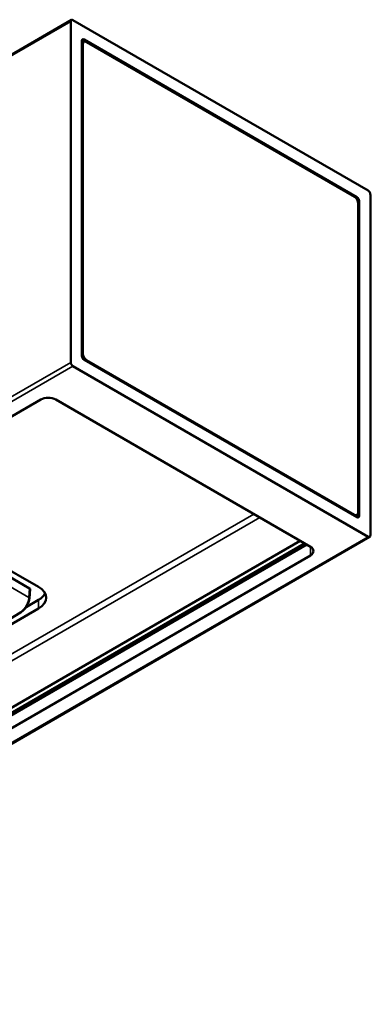
# Model space of a CAD drawing. Units: millimetres. Extents: x 699 to 5485, y 1655 to 5655.
# Drawn here: x 5388 to 5485, y 5364 to 5635 of the extents above; entities that cross this region are included whole.
import ezdxf

# ---------------------------------------------------------------- set-up
doc = ezdxf.new("R2010")
doc.units = ezdxf.units.MM
doc.header["$LTSCALE"] = 20
doc.layers.add('Widoczne (ISO)', color=7, linetype='Continuous', lineweight=50)
doc.layers.add('Widoczne wąskie (ISO)', color=7, linetype='Continuous', lineweight=35)

msp = doc.modelspace()

# ---------------------------------------------------------------- linework, layer by layer
at = {"layer": 'Widoczne (ISO)'}
for p, q in [((4637.95, 5193.34), (5402.48, 5634.74)), ((5402.3, 5540.51), (5402.3, 5634.34)), ((5402.92, 5634.7), (5484.18, 5587.78)), ((5405.39, 5542.3), (5405.39, 5628.98)), ((5405.95, 5628.73), (5405.39, 5628.4)), ((5405.65, 5542.92), (5405.65, 5628.06)), ((5406.01, 5629.34), (5481.08, 5586)), ((5406.68, 5628.65), (5480.41, 5586.09)), ((5481.44, 5584.3), (5481.44, 5499.16)), ((5481.7, 5584.92), (5481.7, 5498.24)), ((5484.8, 5586.71), (5484.8, 5492.88)), ((5481.08, 5497.88), (5406.01, 5541.23)), ((5480.41, 5498.57), (5406.68, 5541.14)), ((5484.18, 5492.52), (5402.92, 5539.44)), ((4727.9, 5145.67), (5394.05, 5530.27)), ((5398.18, 5530.27), (5468.3, 5489.79)), ((5356.31, 5500.15), (5393.43, 5478.71)), ((5481.14, 5498.5), (5480.58, 5498.17)), ((4711.22, 5045.96), (5484.61, 5492.48)), ((5465.47, 5491.42), (4800.91, 5107.73)), ((4802.14, 5106.37), (5467.27, 5490.38)), ((4802.85, 5107.43), (5466.71, 5490.7)), ((5468.3, 5487.4), (4802.14, 5102.8)), ((5391, 5478.32), (5375.43, 5487.31)), ((5391.13, 5478.13), (5390.92, 5475.59)), ((5390, 5473.16), (5393.43, 5475.14)), ((5393.43, 5472.76), (5356.31, 5451.33)), ((5388.47, 5471.65), (5380.1, 5466.53))]:
    msp.add_line(p, q, dxfattribs=at)
for centre, major_axis, ratio, start_param, end_param in [((5402.92, 5633.98), (-0.437, 0.758), 0.57735, 5.497787, 7.068583), ((5406.01, 5628.62), (-0.438, 0.758), 0.57735, 5.497787, 7.068583), ((5406.68, 5627.46), (-0.73, 1.26), 0.57735, 5.497787, 7.068583), ((5484.18, 5587.07), (0.437, -0.758), 0.57735, 0.785398, 2.356194), ((5480.41, 5584.9), (0.73, -1.26), 0.57735, 0.785398, 2.356194), ((5481.08, 5585.28), (-0.438, 0.758), 0.57735, 3.926991, 5.497787), ((5406.01, 5541.94), (0.438, -0.758), 0.57735, 3.926991, 5.497787), ((5406.68, 5542.33), (-0.73, 1.26), 0.57735, 0.785398, 2.356194), ((5402.92, 5540.15), (-0.437, 0.758), 0.57735, 0.785398, 2.356194), ((5396.11, 5529.08), (-2.92, 0), 0.57735, 3.926991, 5.497787), ((5480.41, 5499.76), (0.73, -1.26), 0.57735, 5.497787, 7.068583), ((5481.08, 5498.6), (0.438, -0.758), 0.57735, 5.497787, 7.068583), ((5484.18, 5493.24), (0.438, -0.758), 0.57735, 5.497787, 7.068583), ((5466.23, 5488.6), (2.92, 0), 0.57735, 5.497787, 7.068583), ((5388.28, 5475.74), (7.29, 0), 0.57735, 5.497787, 7.068583), ((5390.69, 5478.14), (0.438, 0), 0.576155, 6.237267, 7.068137), ((5388.28, 5478.12), (7.29, 0), 0.57735, 5.497787, 5.996429), ((5390.49, 5475.63), (0.436, -0.035), 0.583429, 6.283039, 6.283186)]:
    msp.add_ellipse(centre, major_axis=major_axis, ratio=ratio, start_param=start_param, end_param=end_param, dxfattribs=at)
msp.add_open_spline([(5390.92, 5475.59), (5390.89, 5475.26), (5390.82, 5474.9), (5390.58, 5474.2), (5390.41, 5473.84), (5390.03, 5473.19), (5389.81, 5472.87), (5389.32, 5472.31), (5389.06, 5472.06), (5388.68, 5471.78), (5388.58, 5471.71), (5388.47, 5471.65)], degree=3, knots=[0, 0, 0, 0, 0.0816787, 0.0816787, 0.1608474, 0.1608474, 0.2385352, 0.2385352, 0.3158847, 0.3158847, 0.3457381, 0.3457381, 0.3457381, 0.3457381], dxfattribs=at)
msp.add_open_spline([(5388.47, 5471.65), (5388.47, 5471.65), (5388.47, 5471.65), (5388.47, 5471.65), (5388.47, 5471.65)], degree=4, dxfattribs=at)
at = {"layer": 'Widoczne wąskie (ISO)'}
for p, q in [((4637.95, 5193.04), (5402.3, 5634.34)), ((5405.39, 5628.98), (5406.01, 5629.34)), ((5405.39, 5627.91), (5405.65, 5628.06)), ((5481.08, 5586), (5480.76, 5585.81)), ((5481.38, 5584.74), (5481.7, 5584.92)), ((5405.65, 5542.92), (5405.39, 5542.77)), ((5406.43, 5540.99), (5406.68, 5541.14)), ((5402.3, 5540.51), (4637.95, 5099.21)), ((4637.95, 5097.78), (5402.92, 5539.44)), ((5454.37, 5497.83), (4803.65, 5122.13)), ((4803.68, 5124.05), (5452.73, 5498.78)), ((5480.41, 5498.57), (5480.16, 5498.42)), ((5481.7, 5498.24), (5481.08, 5497.88)), ((5484.18, 5492.52), (4710.78, 5046)), ((5468.3, 5489.79), (5468.3, 5487.4)), ((5373.65, 5485.69), (5390.79, 5475.79)), ((5390.79, 5475.79), (5391, 5478.32)), ((5393.43, 5472.76), (5393.43, 5475.14))]:
    msp.add_line(p, q, dxfattribs=at)
msp.add_ellipse((5390.49, 5475.63), major_axis=(0.436, -0.035), ratio=0.583429, start_param=0, end_param=0.830868, dxfattribs=at)
for points, degree in [([(5390.79, 5475.79), (5390.73, 5474.93), (5390.38, 5473.91), (5389.77, 5472.9), (5389.01, 5472.13), (5388.25, 5471.67)], 5), ([(5388.47, 5471.65), (5388.43, 5471.62), (5388.37, 5471.61), (5388.31, 5471.63), (5388.25, 5471.67)], 4)]:
    msp.add_open_spline(points, degree=degree, dxfattribs=at)

doc.saveas('drawing.dxf')
